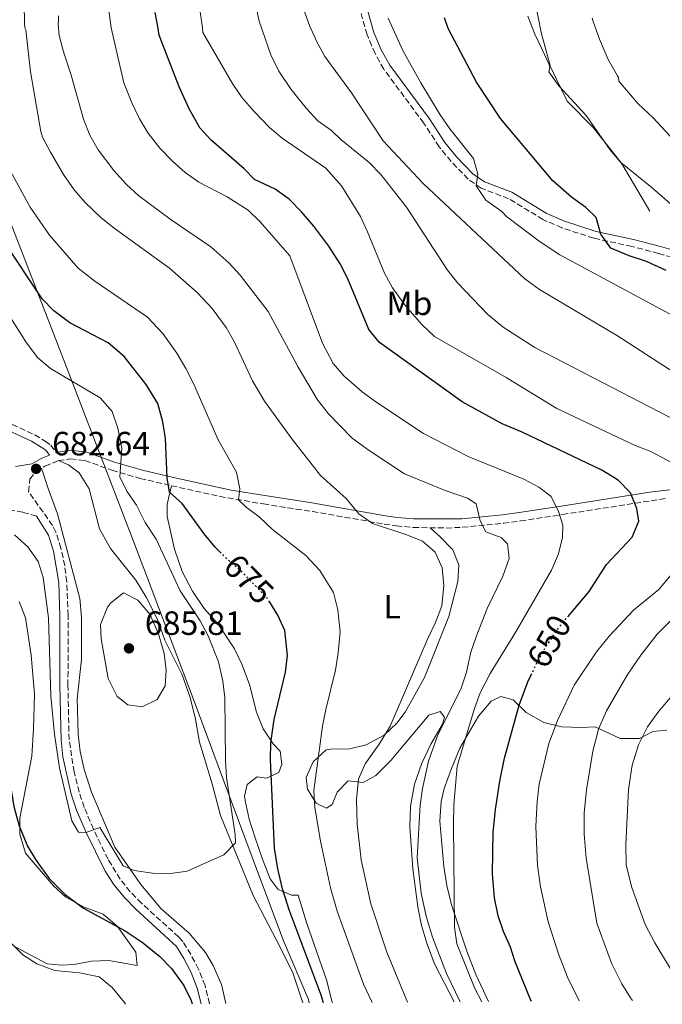
# Model space of a CAD drawing. Units: metres. Extents: x 549575 to 553013, y 4712417 to 4714754.
# Drawn here: x 549818 to 550009, y 4712419 to 4712712 of the extents above; entities that cross this region are included whole.
import ezdxf
from ezdxf.enums import TextEntityAlignment as Align

# ---------------------------------------------------------------- set-up
doc = ezdxf.new("R2010")
doc.units = ezdxf.units.M
doc.header["$MEASUREMENT"] = 0
doc.linetypes.add('DGN Style 3', pattern=[2.435891, 1.739922, -0.695969])
doc.linetypes.add('DGN Style 5', pattern=[1.217945, 0.521977, -0.695969])
for name, color, linetype, lineweight in [('Camino', 7, 'DGN Style 3', 0), ('Cota de curva de nivel directora', 7, 'Continuous', 0), ('Cota de punto acotado terreno', 7, 'Continuous', 0), ('Curva de nivel directora', 30, 'Continuous', 30), ('Curva de nivel directora no vista', 30, 'DGN Style 5', 30), ('Curva de nivel intermedia', 30, 'Continuous', 0), ('Etiqueta de uso rústico', 92, 'Continuous', 0), ('Límite de Autonomía', 7, 'Continuous', 0), ('Línea  de bancal', 1, 'Continuous', 13), ('Línea de cambio de uso (parcela vista)', 92, 'Continuous', 0), ('Margen derecho', 7, 'Continuous', 0), ('Punto acotado terreno (símbolo)', 7, 'Continuous', 0)]:
    doc.layers.add(name, color=color, linetype=linetype, lineweight=lineweight)
doc.styles.add('Style-Arial', font='arial.ttf')

# ---------------------------------------------------------------- blocks, each defined once
blk = doc.blocks.new('5PATER')
at = {"layer": 'Punto acotado terreno (símbolo)', "linetype": 'Continuous', "lineweight": 0}
h = blk.add_hatch(color=51, dxfattribs=at)
edge = h.paths.add_edge_path()
edge.add_ellipse((0, 0), major_axis=(-0.11, -0.111), ratio=0.999422, start_angle=0, end_angle=360)

msp = doc.modelspace()

# ---------------------------------------------------------------- linework, layer by layer
at = {"layer": 'Camino', "color": 7, "linetype": 'DGN Style 3', "lineweight": 0}
for points in [[(549736.96, 4712716.61, 699.1), (549737.89, 4712710.61, 698.47), (549740.78, 4712695.56, 696.1), (549741.13, 4712693.99, 695.78), (549742.94, 4712689.5, 694.55), (549745.24, 4712685.04, 693.86), (549751.53, 4712675.64, 692.23), (549759.43, 4712664.92, 690.29), (549784.02, 4712635.99, 686.5), (549802.33, 4712609.43, 685.26), (549808.21, 4712600.15, 684.74), (549815.93, 4712591.19, 684.62), (549822.61, 4712588.07, 684.66), (549825.69, 4712586.23, 684.7), (549827.37, 4712585.03, 684.7), (549828.97, 4712582.87, 684.04)], [(550012.33, 4712640.95, 623.54), (550008.3, 4712642.11, 623.62), (550000.36, 4712644.18, 624.62), (549988.98, 4712646.66, 625.41), (549979.54, 4712649.69, 626.74), (549973.88, 4712652.19, 627.14), (549963.64, 4712658.41, 628.22), (549955.46, 4712661.55, 629.22), (549951.6, 4712664.21, 629.86), (549946.51, 4712669.47, 630.5), (549942.98, 4712673.87, 630.74), (549938.36, 4712680.94, 630.7), (549926.48, 4712696.96, 630.74), (549923.89, 4712701.6, 630.54), (549921.53, 4712707.22, 630.26), (549919.47, 4712714.44, 630.04)], [(549874.63, 4712418.78, 675.42), (549873.29, 4712424.15, 675.85), (549871.36, 4712429.08, 676.28), (549869.06, 4712433.43, 676.52), (549866.64, 4712437.3, 676.92), (549865.47, 4712438.58, 677.04), (549854.41, 4712448.67, 678.06), (549851.05, 4712452.12, 678.43), (549848.04, 4712455.81, 678.8), (549844.41, 4712461.76, 679.37), (549840.05, 4712470.72, 680.17), (549837.33, 4712477.22, 680.5), (549835.81, 4712481.76, 680.6), (549834.32, 4712487.75, 680.71), (549832.83, 4712497.4, 680.83), (549832.5, 4712513.54, 681.24), (549832.52, 4712534.41, 682.14), (549832.13, 4712544.4, 682.44), (549831.52, 4712549.09, 682.51), (549830.41, 4712554.37, 682.51), (549828.93, 4712559.14, 682.44), (549827.89, 4712561.14, 682.39), (549820.75, 4712571.19, 681.75), (549821.17, 4712574.87, 682.64), (549822.98, 4712577.25, 682.64), (549825.64, 4712578.77, 683.96), (549829.65, 4712580.43, 684.04), (549833.21, 4712580.97, 683.48), (549837.53, 4712580.46, 682.82), (549845.56, 4712577.59, 680.52), (549854.01, 4712575.15, 677.56), (549863.3, 4712572.97, 674.57), (549877.69, 4712569.76, 671.4), (549890.66, 4712567.53, 668.52), (549900.36, 4712566.03, 666.61), (549905.25, 4712565.29, 666), (549926.58, 4712561.55, 664.78), (549930.2, 4712561.01, 664.56), (549935.31, 4712560.55, 663.86), (549945.1, 4712560.37, 661.78), (549949.87, 4712560.59, 660.83), (549962.09, 4712561.77, 658.7), (549967.17, 4712562.46, 657.76), (549979.64, 4712564.38, 654.32), (550010.82, 4712569.22, 647.35)], [(549590.49, 4712547.59, 656.49), (549596.15, 4712549.72, 657.1), (549606.26, 4712553.02, 658.18), (549621.44, 4712561.7, 659.63), (549630.42, 4712566.02, 660.43), (549636.93, 4712568.57, 660.9), (549646.52, 4712571.35, 661.42), (549656.97, 4712573.35, 662.14), (549676.77, 4712575.82, 663.49), (549689.01, 4712576.9, 664.45), (549715.85, 4712577.43, 666.46), (549729.04, 4712577.43, 667.98), (549738.77, 4712576.96, 669.24), (549745.91, 4712576.25, 670.26), (549763.27, 4712574.02, 673.22), (549800.61, 4712568.66, 678.82), (549814.93, 4712565.75, 681.42), (549819.13, 4712565.03, 681.38), (549823.1, 4712563.89, 681.84)]]:
    msp.add_polyline3d(points, dxfattribs=at)
at = {"layer": 'Curva de nivel directora', "color": 30, "linetype": 'Continuous', "lineweight": 30, "flags": 128}
for points, elevation in [([(549981.24, 4712533.93), (549987.61, 4712541.43), (549992.79, 4712549.48), (550000.45, 4712557.67), (550002.41, 4712562.39), (550001.85, 4712566.23), (549999.91, 4712570.83), (549996.3, 4712574.63), (549991.43, 4712577.58), (549967.65, 4712588.87), (549961.69, 4712591.35), (549949.85, 4712597.91), (549925.25, 4712615.59), (549922, 4712619.42), (549915.81, 4712634.55), (549913.51, 4712638.99), (549910.13, 4712644.26), (549905.65, 4712650.23), (549902.05, 4712654.47), (549898.33, 4712658.23), (549894.21, 4712661.27), (549887.97, 4712664.15), (549884.97, 4712667.27), (549875.09, 4712675.83), (549871.73, 4712679.54), (549868.59, 4712685.12), (549865.55, 4712691.75), (549859.93, 4712706.31), (549859.58, 4712707.52), (549859.42, 4712708.56), (549858.4, 4712713.86)], 650), ([(550010.49, 4712637.03), (550004.69, 4712639.75), (549999.49, 4712641.35), (549994.05, 4712643.67), (549991.09, 4712647.83), (549989.73, 4712652.79), (549986.61, 4712655.75), (549982.37, 4712658.87), (549976.85, 4712663.75), (549961.25, 4712682.23), (549954.12, 4712693.05), (549945.61, 4712709.03), (549944.59, 4712712.27)], 625), ([(549878.1, 4712552.9), (549876.35, 4712554.64), (549873.03, 4712558.65), (549866.45, 4712567.67), (549862.71, 4712571.02), (549861.97, 4712575.27), (549861.57, 4712587.03), (549860.76, 4712591.96), (549859.22, 4712597.43), (549855.81, 4712603.11), (549849.23, 4712611.38), (549844.49, 4712615.53), (549833.09, 4712621.43), (549828.29, 4712625.03), (549824.77, 4712628.59), (549813.21, 4712646.07), (549808.23, 4712654.93), (549806.2, 4712659.53), (549798.89, 4712679.43), (549795.21, 4712692.15), (549792.87, 4712701.91), (549792.37, 4712705.92)], 675), ([(549908.58, 4712419.02), (549907.81, 4712421.35), (549898.33, 4712446.71), (549896.33, 4712452.95), (549894.93, 4712458.87), (549893.93, 4712465.03), (549892.81, 4712491.43), (549892.88, 4712496.43), (549893.82, 4712503.34), (549897.21, 4712517.43), (549897.81, 4712522.41), (549897.05, 4712529.83), (549894.93, 4712534.39), (549892.56, 4712538.25)], 675), ([(549811.47, 4712519.75), (549812.17, 4712515.51), (549814.09, 4712499.26), (549815.61, 4712482.39), (549816.37, 4712477.45), (549818.01, 4712471.76), (549820.49, 4712465.67), (549823.07, 4712461.39), (549826.93, 4712456.04), (549831.66, 4712451.25), (549837.13, 4712447.25), (549849.48, 4712440.48), (549854.53, 4712437.08), (549859.81, 4712432.87), (549863.26, 4712429.25), (549867.01, 4712424.15), (549869.16, 4712419.68), (549869.41, 4712418.74)], 675), ([(549970.42, 4712419.48), (549970.13, 4712419.99), (549965.56, 4712431.22), (549964.25, 4712435.59), (549962.13, 4712440.23), (549960.55, 4712444.97), (549959.43, 4712450.25), (549958.89, 4712457.43), (549959.08, 4712469.78), (549959.73, 4712476.56), (549961.01, 4712485.03), (549962.45, 4712491.91), (549966.74, 4712507.64), (549969.41, 4712514.63), (549970.3, 4712516.5)], 650)]:
    msp.add_lwpolyline(points, dxfattribs=dict(at, elevation=elevation))
at = {"layer": 'Curva de nivel directora no vista', "color": 30, "linetype": 'DGN Style 5', "lineweight": 30, "flags": 128}
for points, elevation in [([(549892.56, 4712538.25), (549891.69, 4712539.67), (549883.77, 4712547.83), (549879.89, 4712551.11), (549878.1, 4712552.9)], 675), ([(549970.3, 4712516.5), (549972.37, 4712520.87), (549974.85, 4712525.21), (549978.87, 4712531.13), (549981.24, 4712533.93)], 650)]:
    msp.add_lwpolyline(points, dxfattribs=dict(at, elevation=elevation))
at = {"layer": 'Curva de nivel intermedia', "color": 30, "linetype": 'Continuous', "lineweight": 0, "flags": 128}
for points, elevation in [([(549933.51, 4712419.21), (549927.44, 4712434.09), (549922.62, 4712448.54), (549919.78, 4712461.63), (549918.52, 4712472.25), (549918.37, 4712479.59), (549919.01, 4712485.59), (549920.93, 4712490.21), (549925.13, 4712496.07), (549928.41, 4712501.35), (549939.61, 4712527.51), (549941.89, 4712532.23), (549943.77, 4712537.19), (549944.37, 4712543.27), (549943.89, 4712548.47), (549941.77, 4712553.19), (549937.99, 4712556.46), (549933.33, 4712558.39), (549923.17, 4712561.67), (549919.09, 4712564.55), (549915.25, 4712569.19), (549907.63, 4712576.02), (549899.09, 4712586.87), (549891.01, 4712598.15), (549887.37, 4712604.23), (549882.01, 4712615.67), (549879.58, 4712620.04), (549875.45, 4712625.67), (549871.01, 4712630.39), (549862.68, 4712637.71), (549846.29, 4712649.59), (549842.42, 4712652.75), (549837.65, 4712657.27), (549834.33, 4712661.01), (549831.21, 4712665.58), (549827.25, 4712672.23), (549824.95, 4712676.69), (549824.41, 4712678.39), (549821.3, 4712696.21), (549819.93, 4712708.63), (549819.63, 4712709.25), (549819.56, 4712710.74), (549819.42, 4712716.21)], 665), ([(550025.89, 4712585.91), (549971.49, 4712614.15), (549962.03, 4712620.14), (549957.46, 4712623.97), (549948.57, 4712633.27), (549945.42, 4712637.15), (549933.25, 4712655.86), (549925.61, 4712665.59), (549922.1, 4712669.15), (549913.73, 4712675.99), (549910.97, 4712678.71), (549906.89, 4712681.6), (549903.43, 4712685.35), (549898.93, 4712690.95), (549895.29, 4712696.39), (549892.85, 4712701.19), (549889.45, 4712711.26), (549888.12, 4712717.2)], 640), ([(549955.63, 4712419.37), (549953.57, 4712423.28), (549948.25, 4712436.55), (549947.58, 4712441.59), (549947.21, 4712472.11), (549947.33, 4712477.99), (549948.33, 4712489.43), (549953.45, 4712506.63), (549955.22, 4712511.3), (549958.2, 4712517.05), (549965.81, 4712529.51), (549976.38, 4712547.84), (549978.48, 4712552.68), (549979.65, 4712557.59), (549979.77, 4712561.19), (549978.53, 4712565.27), (549976.34, 4712569.77), (549972.65, 4712572.55), (549968.22, 4712574.87), (549951.64, 4712581.7), (549938.29, 4712588.47), (549924.17, 4712597.91), (549920.05, 4712600.95), (549914.73, 4712605.59), (549911.45, 4712609.37), (549908.29, 4712615.37), (549898.49, 4712641.35), (549889.73, 4712651.51), (549886.1, 4712654.95), (549879.86, 4712659), (549871.45, 4712663.35), (549867.34, 4712666.19), (549863.56, 4712669.56), (549859.88, 4712673.48), (549856.37, 4712677.91), (549853.79, 4712682.2), (549851.51, 4712686.89), (549849.17, 4712692.87), (549845.33, 4712709.27), (549844.51, 4712715.21)], 655), ([(550020.6, 4712575.41), (550005.97, 4712583.19), (550001.3, 4712584.96), (549978.01, 4712595.99), (549962.89, 4712605.19), (549941.57, 4712617.43), (549937.95, 4712620.87), (549932.91, 4712626.51), (549929.05, 4712631.83), (549926.69, 4712636.24), (549921.69, 4712648.55), (549919.53, 4712653.11), (549913.93, 4712662.23), (549909.29, 4712667.51), (549896.29, 4712676.39), (549892.46, 4712679.6), (549887.81, 4712684.47), (549884.37, 4712688.39), (549881.53, 4712692.5), (549873.33, 4712706.71), (549872.64, 4712707.87), (549872.57, 4712709.31), (549871.64, 4712715.43)], 645), ([(550030.37, 4712595.35), (549996.03, 4712617.55), (549972.81, 4712631.36), (549968.45, 4712634.59), (549938.21, 4712662.95), (549926.35, 4712675.67), (549916.87, 4712689.88), (549908.97, 4712700.71), (549906.55, 4712705.08), (549904.37, 4712709.91), (549902.71, 4712714.64)], 635), ([(549949.18, 4712419.32), (549945.13, 4712427.75), (549940.97, 4712438.54), (549939.11, 4712444.8), (549937.61, 4712451.67), (549936.4, 4712462.18), (549937.37, 4712477.83), (549938, 4712482.79), (549939.77, 4712490.93), (549942.49, 4712498.55), (549949.57, 4712512.71), (549951.11, 4712517.47), (549952.38, 4712523.37), (549954.11, 4712528.31), (549957.25, 4712536.39), (549961.97, 4712546.07), (549963.81, 4712551.27), (549963.33, 4712555.67), (549961.41, 4712557.59), (549956.85, 4712559.19), (549955.13, 4712562.55), (549953.97, 4712567.59), (549951.37, 4712569.27), (549944.77, 4712571.51), (549932.65, 4712576.47), (549922.13, 4712583.43), (549917.13, 4712587.11), (549910.08, 4712594.33), (549906.81, 4712598.49), (549900.98, 4712608.26), (549892.11, 4712624.85), (549883.77, 4712635.67), (549880.37, 4712639.33), (549875.06, 4712644.06), (549863.25, 4712652.07), (549853.61, 4712659.27), (549849.92, 4712662.64), (549846.13, 4712666.84), (549841.49, 4712672.95), (549839, 4712677.29), (549837.09, 4712682.08), (549833.41, 4712695.19), (549831.13, 4712702.15), (549829.86, 4712707), (549829.61, 4712710.31), (549829.72, 4712711.43), (549829.66, 4712712.87)], 660), ([(550020.53, 4712619.28), (549978.89, 4712641.67), (549972.69, 4712645.75), (549963, 4712653.15), (549961.61, 4712654.63), (549956.85, 4712657.99), (549953.97, 4712662.23), (549954.53, 4712665.67), (549953.21, 4712670.39), (549946.15, 4712679.19), (549943.25, 4712683.38), (549937.49, 4712692.87), (549932.17, 4712702.55), (549927.77, 4712712.15)], 630), ([(550014.89, 4712654.23), (550006.36, 4712661.63), (549997.01, 4712669.19), (549993.82, 4712673.04), (549986.75, 4712683.18), (549978.63, 4712691.96), (549975.57, 4712696.15), (549975.92, 4712697.62), (549975.65, 4712698.54), (549973.65, 4712702.85), (549971.41, 4712707.36), (549969.34, 4712712.69)], 620), ([(550011.76, 4712677.05), (550006.65, 4712682.47), (550002.21, 4712686.63), (549996.41, 4712693.43), (549996.38, 4712694.51), (549996.08, 4712695.01), (549993.25, 4712699.82), (549992.67, 4712701.22), (549990.69, 4712705.92), (549988.72, 4712711.42), (549988.56, 4712712.18)], 615), ([(549923, 4712419.13), (549920.41, 4712424.55), (549912.57, 4712446.31), (549910.65, 4712453.27), (549907.69, 4712467.19), (549905.97, 4712477.17), (549905.67, 4712482.19), (549908.29, 4712501.43), (549909.22, 4712506.34), (549912.17, 4712518.07), (549912.93, 4712523.19), (549913.49, 4712529.43), (549912.85, 4712535.99), (549911.57, 4712541.19), (549907.44, 4712547.74), (549903.33, 4712552.15), (549893.41, 4712559.91), (549889.45, 4712563.67), (549885.5, 4712566.55), (549883.21, 4712568.81), (549883.69, 4712572.07), (549882.68, 4712576.97), (549877.21, 4712586.62), (549869.81, 4712603.35), (549867.53, 4712607.83), (549864.93, 4712612.39), (549860.77, 4712618.23), (549856.21, 4712623.11), (549840.53, 4712633.84), (549835.54, 4712637.75), (549826.97, 4712647.59), (549821.27, 4712655.85), (549813.57, 4712669.83)], 670), ([(549816.57, 4712558.39), (549820.53, 4712554.79), (549823.61, 4712550.39), (549825.07, 4712545.6), (549826.73, 4712533.67), (549827.41, 4712510.31), (549828.51, 4712499.03), (549830.01, 4712488.95), (549833.65, 4712473.18), (549835.65, 4712469.83), (549837.86, 4712469.72), (549842.01, 4712471.19), (549848.89, 4712459.83), (549852.21, 4712458.47), (549857.61, 4712457.67), (549863.01, 4712457.51), (549867.96, 4712458.27), (549878.85, 4712463.11), (549882.33, 4712466.63), (549882.21, 4712469.11), (549879.69, 4712486.15), (549879.35, 4712491.14), (549879.17, 4712509.83), (549878.57, 4712514.79), (549877.26, 4712520.53), (549874.21, 4712528.31), (549871.81, 4712532.7), (549865.87, 4712541.64), (549858.77, 4712557.03), (549855.45, 4712561.99), (549852.89, 4712567.19), (549850.04, 4712571.38), (549847.89, 4712575.59), (549848.53, 4712584.15), (549847.29, 4712590.07), (549845.61, 4712595.03), (549842.05, 4712599.11), (549827.34, 4712607.85), (549823.38, 4712611.09), (549820, 4712615.75), (549814.17, 4712624.88)], 680), ([(549984.61, 4712419.58), (549981.13, 4712426.71), (549978.45, 4712433.59), (549975.45, 4712443.19), (549973.09, 4712453.59), (549972.21, 4712459.91), (549971.75, 4712471.47), (549972.13, 4712478.95), (549972.73, 4712484.15), (549975.64, 4712496.2), (549978.21, 4712503.11), (549983.2, 4712513.55), (549989.85, 4712523.49), (549993.69, 4712528.31), (550000.8, 4712535.95), (550008.37, 4712542.07), (550019.41, 4712555.19)], 645), ([(549849.01, 4712541.03), (549845.17, 4712538.03), (549844.25, 4712536.79), (549842.21, 4712531.67), (549842.33, 4712527.35), (549844.41, 4712515.59), (549847.13, 4712510.23), (549850.33, 4712507.75), (549854.57, 4712507.19), (549859.05, 4712509.35), (549861.41, 4712513.35), (549861.69, 4712518.07), (549861.12, 4712523.03), (549859.39, 4712528.84), (549856.89, 4712534.71), (549853.29, 4712538.87), (549849.01, 4712541.03)], 685), ([(550000.55, 4712419.7), (549999.97, 4712420.47), (549997.3, 4712424.69), (549994.25, 4712430.79), (549989.93, 4712442.71), (549986.71, 4712462.05), (549986.12, 4712469.22), (549986.18, 4712475.63), (549986.85, 4712482.39), (549988.69, 4712493.91), (549990.41, 4712500.47), (549992.77, 4712505.99), (549998.91, 4712516.57), (550002.95, 4712522.49), (550007.89, 4712528.79), (550015.49, 4712536.39)], 640), ([(550016.53, 4712421.44), (550007.17, 4712436.87), (550004.33, 4712442.39), (550000.36, 4712453.38), (549998.61, 4712459.97), (549998.5, 4712466.19), (549999.31, 4712482.58), (550000.44, 4712489.78), (550002.31, 4712495.86), (550005.02, 4712501.21), (550008.31, 4712505.9), (550013.05, 4712511.35)], 635), ([(549805.6, 4712446.5), (549819.01, 4712433.27), (549823.24, 4712430.61), (549828.61, 4712428.63), (549835.89, 4712427.91), (549841.81, 4712426.79), (549845.66, 4712423.6), (549849.33, 4712419.11), (549849.62, 4712418.59)], 670)]:
    msp.add_lwpolyline(points, dxfattribs=dict(at, elevation=elevation))
at = {"layer": 'Límite de Autonomía', "color": 7, "linetype": 'Continuous', "lineweight": 0}
msp.add_polyline3d([(549774.88, 4713297.58, 605.13), (549775.69, 4713249.41, 623.51), (549775.25, 4713226.65, 629.22), (549774.19, 4713185.45, 632.95), (549773.13, 4713143.74, 644.91), (549771.13, 4713114.98, 655.49), (549766.81, 4713079.07, 667.55), (549766.51, 4713028.6, 674.04), (549767.89, 4712985.27, 669.12), (549769.41, 4712940.55, 674.12), (549770.03, 4712888.44, 689.37), (549771.26, 4712837.86, 695.68), (549772.57, 4712790.34, 686.43), (549773.19, 4712764.29, 683.78), (549783.4, 4712734.05, 678.59), (549805.81, 4712675.9, 672.33), (549831.78, 4712609.03, 678.93), (549852.08, 4712556.18, 681.97), (549869.76, 4712509.66, 683.14), (549881.11, 4712479.18, 679.81), (549887.32, 4712462.37, 678.01), (549896.69, 4712437.46, 676.92), (549904.05, 4712420.02, 676.51), (549904.24, 4712418.99, 676.57)], dxfattribs=at)
at = {"layer": 'Línea  de bancal', "color": 1, "linetype": 'Continuous', "lineweight": 13}
msp.add_polyline3d([(550005.68, 4712654.65, 621.1), (549997.28, 4712669, 621.2), (549988.83, 4712679.63, 620.93), (549981.06, 4712687.4, 620.29), (549976.16, 4712697.69, 620.29), (549973.33, 4712707.87, 619.71), (549971.54, 4712716.99, 619.74), (549968.47, 4712725.91, 619.82), (549965.31, 4712734.25, 620.05), (549965.03, 4712741.61, 620.03), (549965.52, 4712747.31, 619.62)], dxfattribs=at)
at = {"layer": 'Línea de cambio de uso (parcela vista)', "color": 92, "linetype": 'Continuous', "lineweight": 0}
for points in [[(549879.48, 4712418.81, 677.27), (549878.17, 4712424.47, 677.32), (549875.73, 4712430.15, 677.6), (549873.41, 4712433.99, 677.72), (549868.53, 4712439.75, 677.96), (549860.25, 4712447.03, 678.52), (549854.17, 4712454.23, 679.08), (549846.41, 4712465.35, 679.96), (549839.49, 4712481.75, 681.4), (549837.33, 4712488.47, 681.48), (549836.17, 4712493.83, 681.8), (549835.53, 4712499.03, 681.96), (549835.25, 4712509.51, 682.36), (549836.49, 4712521.19, 683.16), (549836.53, 4712527.11, 683.6), (549836.49, 4712533.83, 683.68), (549836.05, 4712539.35, 683.8), (549829.41, 4712564.55, 684), (549826.61, 4712572.15, 683.96), (549824.63, 4712578.19, 683.45)], [(549829.65, 4712580.43, 684.04), (549832.61, 4712579.19, 684.2), (549835.85, 4712576.79, 684.2), (549838.81, 4712572.07, 684.2), (549841.85, 4712560.15, 684.12), (549845.13, 4712554.31, 684.2), (549852.65, 4712544.87, 684.48), (549855.81, 4712539.83, 684.56), (549859.21, 4712532.95, 684.68), (549861.29, 4712526.95, 684.72), (549866.53, 4712516.71, 683.88), (549868.85, 4712509.91, 683.44), (549870.41, 4712503.43, 683.04), (549871.65, 4712496.63, 682.44), (549875.41, 4712484.23, 681.4), (549877.93, 4712474.79, 680.84), (549887.65, 4712450.95, 678.92), (549895.69, 4712435.59, 677.56), (549899.41, 4712427.99, 677.32), (549902.44, 4712418.98, 677.22)], [(549911.2, 4712419.04, 673.42), (549911.17, 4712419.27, 673.4), (549909.45, 4712425.83, 673.44), (549903.61, 4712442.63, 673.32), (549900.97, 4712451.11, 673.64), (549899.05, 4712451.03, 674.28), (549895.09, 4712452.79, 675.16), (549892.69, 4712455.99, 676), (549890.37, 4712461.75, 676.84), (549888.25, 4712468.15, 677.48), (549886.45, 4712473.75, 677.72), (549885.21, 4712479.27, 677.8), (549885.17, 4712479.91, 677.76), (549885.01, 4712480.55, 677.76), (549885.85, 4712484.07, 677.2), (549888.77, 4712486.31, 676), (549891.57, 4712485.91, 675), (549895.21, 4712487.59, 673.72), (549896.17, 4712490.07, 673.6), (549895.65, 4712493.91, 673.8), (549893.61, 4712496.15, 674.36), (549890.61, 4712500.63, 675.48), (549888.65, 4712505.59, 676.36), (549886.49, 4712513.83, 676.96), (549884.21, 4712519.83, 677.6), (549882.09, 4712524.39, 678.08), (549877.21, 4712531.75, 678.64), (549873.01, 4712536.39, 678.6), (549869.57, 4712541.59, 678.2), (549866.53, 4712547.43, 677.64), (549864.21, 4712554.07, 676.84), (549862.05, 4712563.83, 675.8), (549862.01, 4712567.43, 675.24), (549863.3, 4712572.97, 674.57)], [(549940.25, 4712560.46, 662.81), (549943.13, 4712557.83, 663.77), (549947.09, 4712553.91, 663.89), (549948.85, 4712549.43, 663.97), (549948.53, 4712544.47, 663.93), (549945.89, 4712533.99, 663.77), (549938.61, 4712515.91, 663.85), (549932.89, 4712505.51, 663.85), (549930.37, 4712502.23, 663.93), (549926.57, 4712498.71, 664.49), (549921.29, 4712495.83, 665.29), (549916.37, 4712494.63, 666.33), (549910.77, 4712494.55, 668.25), (549909.33, 4712494.31, 668.97), (549905.49, 4712490.79, 669.77), (549903.37, 4712486.15, 669.77), (549903.81, 4712482.63, 669.45), (549906.41, 4712478.47, 668.69), (549909.45, 4712476.95, 667.85), (549911.17, 4712478.07, 667.29), (549912.65, 4712481.75, 666.69), (549915.89, 4712485.11, 665.53), (549920.37, 4712484.63, 664.45), (549924.09, 4712486.71, 663.17), (549928.61, 4712491.19, 662.53), (549932.69, 4712496.07, 661.73), (549939.93, 4712504.63, 660.97), (549943.25, 4712505.75, 660.85), (549944.57, 4712504.07, 660.77), (549943.97, 4712501.99, 660.77), (549940.53, 4712496.07, 660.93), (549937.77, 4712490.39, 660.85), (549935.65, 4712484.15, 660.85), (549934.45, 4712477.59, 660.73), (549934.21, 4712471.51, 660.69), (549935.17, 4712458.87, 660.57), (549936.61, 4712447.59, 660.57), (549937.69, 4712442.07, 660.57), (549939.37, 4712436.47, 660.65), (549941.57, 4712430.63, 660.69), (549947.42, 4712419.31, 661.14)], [(549818.01, 4712538.47, 677), (549819.81, 4712533.59, 677), (549821.49, 4712522.55, 676.96), (549822.49, 4712510.95, 676.84), (549822.25, 4712500.55, 676.48), (549821.69, 4712492.47, 676.08), (549818.13, 4712473.99, 675.04), (549818.17, 4712469.19, 674.84), (549819.89, 4712463.59, 674.6), (549828.21, 4712453.83, 674.44), (549831.85, 4712450.47, 674.16), (549837.29, 4712447.51, 674.04), (549842.93, 4712445.43, 674.16), (549847.21, 4712441.75, 674.12), (549852.65, 4712434.15, 673.88), (549853.13, 4712430.15, 673.48), (549844.65, 4712431.59, 673.08), (549839.53, 4712431.43, 672.6), (549834.29, 4712430.47, 672.04), (549830.49, 4712430.23, 671.48), (549826.29, 4712430.63, 670.84), (549817.01, 4712435.59, 670.2)], [(550010.77, 4712500.23, 633.15), (550006.53, 4712499.83, 634.03), (550002.57, 4712497.75, 634.99), (549996.85, 4712497.75, 636.47), (549989.45, 4712501.19, 639.91), (549985.33, 4712500.95, 641.83), (549979.37, 4712501.19, 643.91), (549974.09, 4712502.47, 646.47), (549968.89, 4712505.43, 650.31), (549965.01, 4712509.19, 651.83), (549961.33, 4712510.23, 653.23), (549958.45, 4712508.79, 653.87), (549954.73, 4712504.39, 654.19), (549949.13, 4712494.79, 654.39), (549946.61, 4712488.79, 654.51), (549944.49, 4712482.79, 655.03), (549943.53, 4712478.95, 655.35), (549943.17, 4712473.11, 655.31), (549944.41, 4712459.59, 654.95), (549945.25, 4712453.99, 654.75), (549946.69, 4712448.23, 654.67), (549951.25, 4712434.39, 654.51), (549953.93, 4712427.43, 654.19), (549957.66, 4712419.38, 653.73)]]:
    msp.add_polyline3d(points, dxfattribs=at)
at = {"layer": 'Margen derecho', "color": 7, "linetype": 'Continuous', "lineweight": 0}
for points in [[(549816.83, 4712578.71, 681.92), (549821.73, 4712579.43, 682.64), (549824.53, 4712581.03, 683.96), (549826.97, 4712582.04, 684.04), (549825.88, 4712583.52, 684.7), (549824.54, 4712584.48, 684.7), (549821.63, 4712586.22, 684.66), (549814.64, 4712589.48, 684.62), (549812.72, 4712591.03, 684.61), (549809.38, 4712594.77, 684.63), (549791.03, 4712622.51, 685.9), (549780.46, 4712637.18, 686.67), (549774.06, 4712644.82, 687.39), (549760.89, 4712659.75, 689.6), (549752.7, 4712670.41, 691.52), (549743.29, 4712684.21, 693.89), (549740.92, 4712688.86, 694.59), (549739.12, 4712693.37, 695.78), (549738.73, 4712695.13, 696.1), (549735.61, 4712711.45, 698.63), (549734.87, 4712716.38, 699.1)], [(549921.53, 4712714.9, 630.04), (549923.52, 4712707.92, 630.26), (549925.79, 4712702.52, 630.54), (549928.26, 4712698.11, 630.74), (549940.09, 4712682.15, 630.7), (549944.69, 4712675.11, 630.74), (549948.09, 4712670.87, 630.5), (549952.97, 4712665.83, 629.86), (549956.45, 4712663.43, 629.22), (549964.57, 4712660.31, 628.22), (549974.85, 4712654.07, 627.14), (549980.29, 4712651.67, 626.74), (549989.73, 4712648.65, 625.39), (550000.85, 4712646.23, 624.62), (550008.85, 4712644.15, 623.62), (550013.01, 4712642.95, 623.54)], [(549828.97, 4712582.87, 684.04), (549833.17, 4712583.51, 683.48), (549838.1, 4712582.93, 682.82), (549846.33, 4712579.99, 680.52), (549854.65, 4712577.59, 677.56), (549863.94, 4712575.41, 674.55), (549881.04, 4712571.67, 670.77), (549891.06, 4712570.01, 668.52), (549900.75, 4712568.52, 666.61), (549905.66, 4712567.77, 666), (549926.98, 4712564.03, 664.78), (549930.49, 4712563.51, 664.56), (549935.42, 4712563.07, 663.86), (549949.75, 4712563.11, 660.83), (549961.81, 4712564.27, 658.7), (549966.81, 4712564.95, 657.76), (549979.25, 4712566.87, 654.32), (550005.65, 4712571.03, 648.52), (550019.06, 4712572.67, 645.27)], [(549823.1, 4712563.89, 681.84), (549826.69, 4712558.23, 682.44), (549828.14, 4712553.44, 682.51), (549829.73, 4712544.15, 682.44), (549830.11, 4712534.16, 682.13), (549830.09, 4712513.51, 681.24), (549830.42, 4712497.24, 680.83), (549831, 4712492.26, 680.8), (549833.49, 4712481.11, 680.6), (549835.07, 4712476.37, 680.5), (549837.86, 4712469.72, 680.17), (549843.5, 4712458.38, 679.17), (549846.09, 4712454.39, 678.8), (549849.25, 4712450.52, 678.43), (549852.73, 4712446.95, 678.06), (549864.77, 4712435.75, 676.92), (549866.97, 4712432.23, 676.52), (549869.17, 4712428.07, 676.28), (549870.99, 4712423.42, 675.85), (549872.16, 4712418.76, 675.46)]]:
    msp.add_polyline3d(points, dxfattribs=at)

# ---------------------------------------------------------------- block references
at = {"layer": 'Punto acotado terreno (símbolo)', "color": 7, "linetype": 'Continuous', "lineweight": 0, "xscale": 10, "yscale": 10, "zscale": 10}
for p in [(549823.01, 4712577.99, 682.64), (549850.65, 4712524.55, 685.81)]:
    msp.add_blockref('5PATER', p, dxfattribs=at)

# ---------------------------------------------------------------- texts
at = {"layer": 'Cota de curva de nivel directora', "color": 7, "linetype": 'Continuous', "lineweight": 0, "style": 'Style-Arial'}
for s, rotation, p in [('675', 314.1449, (549886.33, 4712545.2, 675)), ('650', 60.2395, (549975.69, 4712526.67, 650))]:
    msp.add_text(s, height=7, rotation=rotation, dxfattribs=at).set_placement(p, align=Align.MIDDLE_CENTER)
at = {"layer": 'Cota de punto acotado terreno', "color": 7, "linetype": 'Continuous', "lineweight": 0, "style": 'Style-Arial'}
for s, p in [('682.64', (549827.79, 4712581.99, 682.64)), ('685.81', (549855.38, 4712528.55, 685.81))]:
    msp.add_text(s, height=7, dxfattribs=at).set_placement(p)
at = {"layer": 'Etiqueta de uso rústico', "color": 92, "linetype": 'Continuous', "lineweight": 0, "style": 'Style-Arial'}
for s, p in [('Mb', (549934.11, 4712627.26, 644.93)), ('L', (549929.01, 4712536.94, 667.43))]:
    msp.add_text(s, height=7, dxfattribs=at).set_placement(p, align=Align.MIDDLE_CENTER)

doc.saveas('drawing.dxf')
